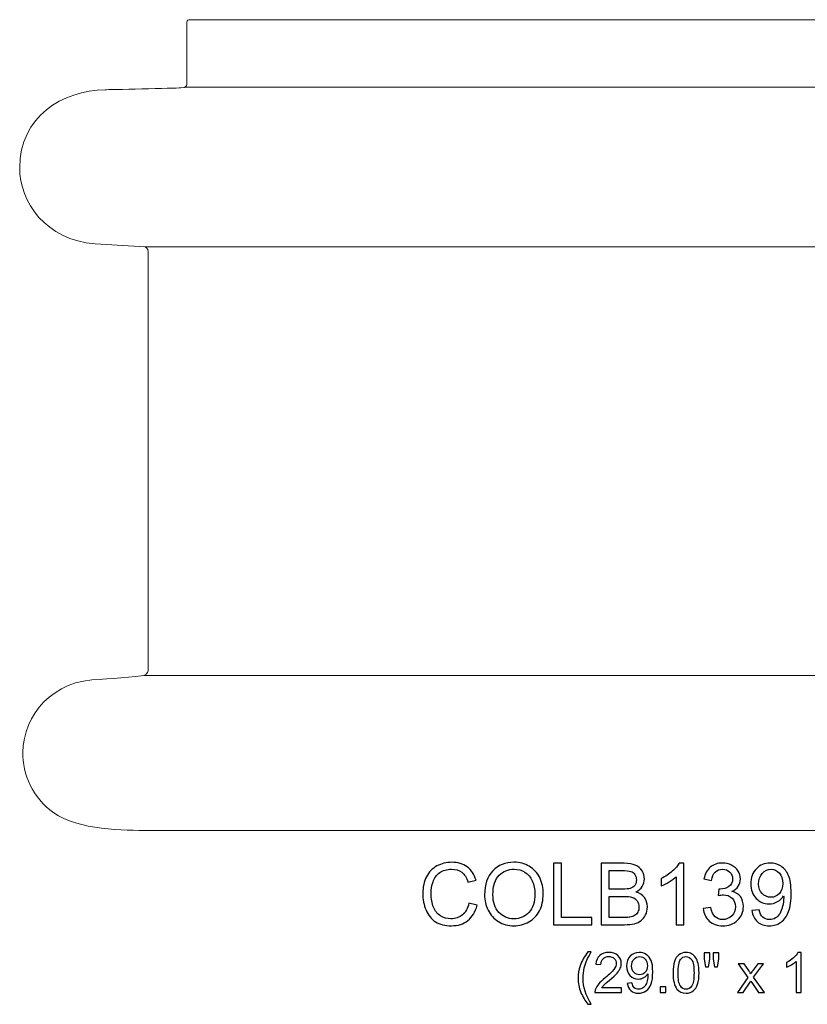
# Model space of a CAD drawing. Units: inches. Extents: x 23.9 to 69.2, y -24.3 to 14.5.
# Drawn here: x 23.9 to 39.2, y -4.6 to 14.5 of the extents above; entities that cross this region are included whole.
import ezdxf

# ---------------------------------------------------------------- set-up
doc = ezdxf.new("R2010")
doc.units = ezdxf.units.IN
doc.header["$MEASUREMENT"] = 0
doc.layers.add('Layer 1', color=7, linetype='Continuous')

msp = doc.modelspace()

# ---------------------------------------------------------------- linework, layer by layer
at = {"layer": 'Layer 1', "lineweight": 9}
msp.add_open_spline([(28.158, 14.548), (28.158, 14.548), (48.596, 14.548), (48.596, 14.548), (48.596, 14.548), (48.596, 14.548), (49.583, 14.548), (49.583, 14.548), (49.583, 14.548), (49.583, 14.548), (49.627, 14.549), (49.627, 14.494), (49.627, 14.494), (49.627, 14.44), (49.627, 13.28), (49.627, 13.28), (49.627, 13.28), (49.627, 13.28), (49.638, 13.226), (49.74, 13.223), (49.74, 13.223), (49.843, 13.219), (51.176, 13.188), (51.212, 13.188), (51.212, 13.188), (52.049, 13.175), (52.877, 12.662), (52.877, 11.669), (52.877, 11.669), (52.877, 11.012), (52.367, 10.256), (51.407, 10.197), (51.407, 10.197), (51.407, 10.197), (50.445, 10.138), (50.445, 10.138), (50.445, 10.138), (50.445, 10.138), (50.377, 10.113), (50.377, 10.04), (50.377, 10.04), (50.377, 9.968), (50.377, 1.915), (50.377, 1.915), (50.377, 1.915), (50.377, 1.915), (50.389, 1.822), (50.461, 1.809), (50.461, 1.809), (50.532, 1.796), (51.301, 1.731), (51.301, 1.731), (51.301, 1.731), (52.238, 1.731), (52.804, 1.037), (52.814, 0.314), (52.814, 0.314), (52.82, -0.113), (52.633, -0.558), (52.213, -0.862), (52.213, -0.862), (51.75, -1.197), (50.816, -1.202), (50.377, -1.202), (50.377, -1.202), (49.828, -1.202), (48.627, -1.202), (48.627, -1.202), (48.627, -1.202), (48.627, -1.202), (28.127, -1.202), (28.127, -1.202), (28.127, -1.202), (28.127, -1.202), (26.925, -1.202), (26.377, -1.202), (26.377, -1.202), (25.938, -1.202), (25.004, -1.197), (24.541, -0.862), (24.541, -0.862), (24.121, -0.558), (23.933, -0.113), (23.939, 0.314), (23.939, 0.314), (23.949, 1.037), (24.515, 1.731), (25.452, 1.731), (25.452, 1.731), (25.452, 1.731), (26.221, 1.796), (26.293, 1.809), (26.293, 1.809), (26.365, 1.822), (26.377, 1.915), (26.377, 1.915), (26.377, 1.915), (26.377, 1.915), (26.377, 9.968), (26.377, 10.04), (26.377, 10.04), (26.377, 10.113), (26.308, 10.138), (26.308, 10.138), (26.308, 10.138), (26.308, 10.138), (25.347, 10.197), (25.347, 10.197), (25.347, 10.197), (24.387, 10.256), (23.877, 11.012), (23.877, 11.669), (23.877, 11.669), (23.877, 12.662), (24.705, 13.175), (25.542, 13.188), (25.542, 13.188), (25.578, 13.188), (26.911, 13.219), (27.013, 13.223), (27.013, 13.223), (27.116, 13.226), (27.127, 13.28), (27.127, 13.28), (27.127, 13.28), (27.127, 13.28), (27.127, 14.44), (27.127, 14.494), (27.127, 14.494), (27.127, 14.549), (27.171, 14.548), (27.171, 14.548), (27.171, 14.548), (27.171, 14.548), (28.158, 14.548), (28.158, 14.548)], degree=3, knots=[0, 0, 0, 0, 0.029412, 0.029412, 0.029412, 0.029412, 0.058824, 0.058824, 0.058824, 0.058824, 0.088235, 0.088235, 0.088235, 0.088235, 0.117647, 0.117647, 0.117647, 0.117647, 0.147059, 0.147059, 0.147059, 0.147059, 0.176471, 0.176471, 0.176471, 0.176471, 0.205882, 0.205882, 0.205882, 0.205882, 0.235294, 0.235294, 0.235294, 0.235294, 0.264706, 0.264706, 0.264706, 0.264706, 0.294118, 0.294118, 0.294118, 0.294118, 0.323529, 0.323529, 0.323529, 0.323529, 0.352941, 0.352941, 0.352941, 0.352941, 0.382353, 0.382353, 0.382353, 0.382353, 0.411765, 0.411765, 0.411765, 0.411765, 0.441176, 0.441176, 0.441176, 0.441176, 0.470588, 0.470588, 0.470588, 0.470588, 0.5, 0.5, 0.5, 0.5, 0.529412, 0.529412, 0.529412, 0.529412, 0.558824, 0.558824, 0.558824, 0.558824, 0.588235, 0.588235, 0.588235, 0.588235, 0.617647, 0.617647, 0.617647, 0.617647, 0.647059, 0.647059, 0.647059, 0.647059, 0.676471, 0.676471, 0.676471, 0.676471, 0.705882, 0.705882, 0.705882, 0.705882, 0.735294, 0.735294, 0.735294, 0.735294, 0.764706, 0.764706, 0.764706, 0.764706, 0.794118, 0.794118, 0.794118, 0.794118, 0.823529, 0.823529, 0.823529, 0.823529, 0.852941, 0.852941, 0.852941, 0.852941, 0.882353, 0.882353, 0.882353, 0.882353, 0.911765, 0.911765, 0.911765, 0.911765, 0.941176, 0.941176, 0.941176, 0.941176, 0.970588, 0.970588, 0.970588, 0.970588, 1, 1, 1, 1], dxfattribs=at)
for points in [[(27.08, 13.235), (27.08, 13.235), (49.673, 13.235), (49.673, 13.235)], [(26.308, 10.138), (26.308, 10.138), (50.445, 10.138), (50.445, 10.138)], [(26.293, 1.809), (26.293, 1.809), (50.46, 1.809), (50.46, 1.809)]]:
    msp.add_open_spline(points, degree=3, dxfattribs=at)
at = {"layer": 'Layer 1', "color": 250}
for points, knots in [([(32.612, -2.616), (32.612, -2.616), (32.77, -2.656), (32.77, -2.656), (32.77, -2.656), (32.737, -2.785), (32.677, -2.884), (32.591, -2.952), (32.591, -2.952), (32.505, -3.02), (32.4, -3.054), (32.276, -3.054), (32.276, -3.054), (32.147, -3.054), (32.043, -3.028), (31.962, -2.976), (31.962, -2.976), (31.882, -2.924), (31.82, -2.848), (31.778, -2.749), (31.778, -2.749), (31.736, -2.649), (31.715, -2.542), (31.715, -2.429), (31.715, -2.429), (31.715, -2.304), (31.739, -2.196), (31.786, -2.104), (31.786, -2.104), (31.834, -2.011), (31.901, -1.941), (31.989, -1.893), (31.989, -1.893), (32.077, -1.845), (32.173, -1.821), (32.278, -1.821), (32.278, -1.821), (32.398, -1.821), (32.498, -1.851), (32.58, -1.912), (32.58, -1.912), (32.661, -1.973), (32.718, -2.058), (32.75, -2.168), (32.75, -2.168), (32.75, -2.168), (32.594, -2.205), (32.594, -2.205), (32.594, -2.205), (32.566, -2.118), (32.526, -2.055), (32.474, -2.015), (32.474, -2.015), (32.421, -1.975), (32.355, -1.956), (32.275, -1.956), (32.275, -1.956), (32.183, -1.956), (32.107, -1.978), (32.045, -2.022), (32.045, -2.022), (31.984, -2.066), (31.94, -2.125), (31.916, -2.199), (31.916, -2.199), (31.891, -2.273), (31.878, -2.349), (31.878, -2.428), (31.878, -2.428), (31.878, -2.529), (31.893, -2.618), (31.922, -2.694), (31.922, -2.694), (31.952, -2.769), (31.998, -2.826), (32.06, -2.863), (32.06, -2.863), (32.123, -2.901), (32.19, -2.919), (32.263, -2.919), (32.263, -2.919), (32.351, -2.919), (32.426, -2.894), (32.488, -2.843), (32.488, -2.843), (32.549, -2.792), (32.59, -2.716), (32.612, -2.616)], [0, 0, 0, 0, 0.045455, 0.045455, 0.045455, 0.045455, 0.090909, 0.090909, 0.090909, 0.090909, 0.136364, 0.136364, 0.136364, 0.136364, 0.181818, 0.181818, 0.181818, 0.181818, 0.227273, 0.227273, 0.227273, 0.227273, 0.272727, 0.272727, 0.272727, 0.272727, 0.318182, 0.318182, 0.318182, 0.318182, 0.363636, 0.363636, 0.363636, 0.363636, 0.409091, 0.409091, 0.409091, 0.409091, 0.454545, 0.454545, 0.454545, 0.454545, 0.5, 0.5, 0.5, 0.5, 0.545455, 0.545455, 0.545455, 0.545455, 0.590909, 0.590909, 0.590909, 0.590909, 0.636364, 0.636364, 0.636364, 0.636364, 0.681818, 0.681818, 0.681818, 0.681818, 0.727273, 0.727273, 0.727273, 0.727273, 0.772727, 0.772727, 0.772727, 0.772727, 0.818182, 0.818182, 0.818182, 0.818182, 0.863636, 0.863636, 0.863636, 0.863636, 0.909091, 0.909091, 0.909091, 0.909091, 0.954545, 0.954545, 0.954545, 0.954545, 1, 1, 1, 1]), ([(32.916, -2.453), (32.916, -2.255), (32.97, -2.1), (33.076, -1.988), (33.076, -1.988), (33.182, -1.876), (33.32, -1.82), (33.488, -1.82), (33.488, -1.82), (33.598, -1.82), (33.697, -1.846), (33.786, -1.899), (33.786, -1.899), (33.874, -1.952), (33.941, -2.025), (33.988, -2.119), (33.988, -2.119), (34.034, -2.213), (34.057, -2.32), (34.057, -2.439), (34.057, -2.439), (34.057, -2.56), (34.033, -2.669), (33.984, -2.764), (33.984, -2.764), (33.935, -2.859), (33.866, -2.932), (33.777, -2.981), (33.777, -2.981), (33.687, -3.03), (33.591, -3.054), (33.487, -3.054), (33.487, -3.054), (33.375, -3.054), (33.274, -3.027), (33.186, -2.973), (33.186, -2.973), (33.097, -2.919), (33.03, -2.845), (32.985, -2.751), (32.985, -2.751), (32.939, -2.657), (32.916, -2.558), (32.916, -2.453)], [0, 0, 0, 0, 0.090909, 0.090909, 0.090909, 0.090909, 0.181818, 0.181818, 0.181818, 0.181818, 0.272727, 0.272727, 0.272727, 0.272727, 0.363636, 0.363636, 0.363636, 0.363636, 0.454545, 0.454545, 0.454545, 0.454545, 0.545455, 0.545455, 0.545455, 0.545455, 0.636364, 0.636364, 0.636364, 0.636364, 0.727273, 0.727273, 0.727273, 0.727273, 0.818182, 0.818182, 0.818182, 0.818182, 0.909091, 0.909091, 0.909091, 0.909091, 1, 1, 1, 1]), ([(34.254, -3.034), (34.254, -3.034), (34.254, -1.841), (34.254, -1.841), (34.254, -1.841), (34.254, -1.841), (34.412, -1.841), (34.412, -1.841), (34.412, -1.841), (34.412, -1.841), (34.412, -2.893), (34.412, -2.893), (34.412, -2.893), (34.412, -2.893), (35, -2.893), (35, -2.893), (35, -2.893), (35, -2.893), (35, -3.034), (35, -3.034), (35, -3.034), (35, -3.034), (34.254, -3.034), (34.254, -3.034)], [0, 0, 0, 0, 0.166667, 0.166667, 0.166667, 0.166667, 0.333333, 0.333333, 0.333333, 0.333333, 0.5, 0.5, 0.5, 0.5, 0.666667, 0.666667, 0.666667, 0.666667, 0.833333, 0.833333, 0.833333, 0.833333, 1, 1, 1, 1]), ([(35.181, -3.034), (35.181, -3.034), (35.181, -1.841), (35.181, -1.841), (35.181, -1.841), (35.181, -1.841), (35.629, -1.841), (35.629, -1.841), (35.629, -1.841), (35.72, -1.841), (35.793, -1.853), (35.848, -1.877), (35.848, -1.877), (35.903, -1.901), (35.946, -1.939), (35.978, -1.989), (35.978, -1.989), (36.009, -2.039), (36.025, -2.091), (36.025, -2.146), (36.025, -2.146), (36.025, -2.197), (36.011, -2.245), (35.983, -2.29), (35.983, -2.29), (35.955, -2.335), (35.913, -2.372), (35.858, -2.399), (35.858, -2.399), (35.93, -2.42), (35.985, -2.457), (36.024, -2.507), (36.024, -2.507), (36.063, -2.559), (36.082, -2.619), (36.082, -2.688), (36.082, -2.688), (36.082, -2.744), (36.07, -2.796), (36.047, -2.844), (36.047, -2.844), (36.023, -2.892), (35.994, -2.929), (35.959, -2.955), (35.959, -2.955), (35.925, -2.981), (35.881, -3.001), (35.829, -3.014), (35.829, -3.014), (35.776, -3.027), (35.712, -3.034), (35.636, -3.034), (35.636, -3.034), (35.636, -3.034), (35.181, -3.034), (35.181, -3.034)], [0, 0, 0, 0, 0.071429, 0.071429, 0.071429, 0.071429, 0.142857, 0.142857, 0.142857, 0.142857, 0.214286, 0.214286, 0.214286, 0.214286, 0.285714, 0.285714, 0.285714, 0.285714, 0.357143, 0.357143, 0.357143, 0.357143, 0.428571, 0.428571, 0.428571, 0.428571, 0.5, 0.5, 0.5, 0.5, 0.571429, 0.571429, 0.571429, 0.571429, 0.642857, 0.642857, 0.642857, 0.642857, 0.714286, 0.714286, 0.714286, 0.714286, 0.785714, 0.785714, 0.785714, 0.785714, 0.857143, 0.857143, 0.857143, 0.857143, 0.928571, 0.928571, 0.928571, 0.928571, 1, 1, 1, 1]), ([(36.792, -3.034), (36.792, -3.034), (36.645, -3.034), (36.645, -3.034), (36.645, -3.034), (36.645, -3.034), (36.645, -2.101), (36.645, -2.101), (36.645, -2.101), (36.61, -2.134), (36.564, -2.168), (36.507, -2.202), (36.507, -2.202), (36.449, -2.235), (36.398, -2.26), (36.352, -2.277), (36.352, -2.277), (36.352, -2.277), (36.352, -2.136), (36.352, -2.136), (36.352, -2.136), (36.434, -2.097), (36.506, -2.05), (36.567, -1.996), (36.567, -1.996), (36.628, -1.941), (36.672, -1.888), (36.698, -1.836), (36.698, -1.836), (36.698, -1.836), (36.792, -1.836), (36.792, -1.836), (36.792, -1.836), (36.792, -1.836), (36.792, -3.034), (36.792, -3.034)], [0, 0, 0, 0, 0.111111, 0.111111, 0.111111, 0.111111, 0.222222, 0.222222, 0.222222, 0.222222, 0.333333, 0.333333, 0.333333, 0.333333, 0.444444, 0.444444, 0.444444, 0.444444, 0.555556, 0.555556, 0.555556, 0.555556, 0.666667, 0.666667, 0.666667, 0.666667, 0.777778, 0.777778, 0.777778, 0.777778, 0.888889, 0.888889, 0.888889, 0.888889, 1, 1, 1, 1]), ([(37.168, -2.719), (37.168, -2.719), (37.314, -2.7), (37.314, -2.7), (37.314, -2.7), (37.331, -2.783), (37.36, -2.842), (37.4, -2.879), (37.4, -2.879), (37.441, -2.916), (37.49, -2.934), (37.548, -2.934), (37.548, -2.934), (37.617, -2.934), (37.675, -2.91), (37.723, -2.862), (37.723, -2.862), (37.77, -2.815), (37.794, -2.755), (37.794, -2.685), (37.794, -2.685), (37.794, -2.618), (37.772, -2.562), (37.728, -2.519), (37.728, -2.519), (37.684, -2.475), (37.628, -2.453), (37.56, -2.453), (37.56, -2.453), (37.532, -2.453), (37.498, -2.459), (37.457, -2.469), (37.457, -2.469), (37.457, -2.469), (37.473, -2.341), (37.473, -2.341), (37.473, -2.341), (37.483, -2.342), (37.491, -2.342), (37.497, -2.342), (37.497, -2.342), (37.559, -2.342), (37.615, -2.326), (37.665, -2.294), (37.665, -2.294), (37.715, -2.261), (37.74, -2.211), (37.74, -2.143), (37.74, -2.143), (37.74, -2.089), (37.722, -2.045), (37.685, -2.01), (37.685, -2.01), (37.649, -1.974), (37.602, -1.957), (37.545, -1.957), (37.545, -1.957), (37.488, -1.957), (37.44, -1.975), (37.402, -2.01), (37.402, -2.01), (37.364, -2.046), (37.34, -2.1), (37.329, -2.172), (37.329, -2.172), (37.329, -2.172), (37.183, -2.145), (37.183, -2.145), (37.183, -2.145), (37.2, -2.047), (37.241, -1.971), (37.305, -1.917), (37.305, -1.917), (37.368, -1.863), (37.447, -1.836), (37.541, -1.836), (37.541, -1.836), (37.606, -1.836), (37.666, -1.85), (37.721, -1.878), (37.721, -1.878), (37.776, -1.906), (37.818, -1.944), (37.847, -1.992), (37.847, -1.992), (37.876, -2.041), (37.891, -2.092), (37.891, -2.146), (37.891, -2.146), (37.891, -2.198), (37.877, -2.245), (37.849, -2.287), (37.849, -2.287), (37.821, -2.329), (37.78, -2.363), (37.726, -2.388), (37.726, -2.388), (37.797, -2.404), (37.851, -2.438), (37.891, -2.489), (37.891, -2.489), (37.93, -2.54), (37.949, -2.605), (37.949, -2.682), (37.949, -2.682), (37.949, -2.786), (37.911, -2.874), (37.835, -2.947), (37.835, -2.947), (37.759, -3.019), (37.663, -3.055), (37.547, -3.055), (37.547, -3.055), (37.442, -3.055), (37.355, -3.024), (37.286, -2.962), (37.286, -2.962), (37.217, -2.899), (37.178, -2.819), (37.168, -2.719)], [0, 0, 0, 0, 0.033333, 0.033333, 0.033333, 0.033333, 0.066667, 0.066667, 0.066667, 0.066667, 0.1, 0.1, 0.1, 0.1, 0.133333, 0.133333, 0.133333, 0.133333, 0.166667, 0.166667, 0.166667, 0.166667, 0.2, 0.2, 0.2, 0.2, 0.233333, 0.233333, 0.233333, 0.233333, 0.266667, 0.266667, 0.266667, 0.266667, 0.3, 0.3, 0.3, 0.3, 0.333333, 0.333333, 0.333333, 0.333333, 0.366667, 0.366667, 0.366667, 0.366667, 0.4, 0.4, 0.4, 0.4, 0.433333, 0.433333, 0.433333, 0.433333, 0.466667, 0.466667, 0.466667, 0.466667, 0.5, 0.5, 0.5, 0.5, 0.533333, 0.533333, 0.533333, 0.533333, 0.566667, 0.566667, 0.566667, 0.566667, 0.6, 0.6, 0.6, 0.6, 0.633333, 0.633333, 0.633333, 0.633333, 0.666667, 0.666667, 0.666667, 0.666667, 0.7, 0.7, 0.7, 0.7, 0.733333, 0.733333, 0.733333, 0.733333, 0.766667, 0.766667, 0.766667, 0.766667, 0.8, 0.8, 0.8, 0.8, 0.833333, 0.833333, 0.833333, 0.833333, 0.866667, 0.866667, 0.866667, 0.866667, 0.9, 0.9, 0.9, 0.9, 0.933333, 0.933333, 0.933333, 0.933333, 0.966667, 0.966667, 0.966667, 0.966667, 1, 1, 1, 1]), ([(38.116, -2.758), (38.116, -2.758), (38.257, -2.745), (38.257, -2.745), (38.257, -2.745), (38.269, -2.811), (38.291, -2.859), (38.325, -2.889), (38.325, -2.889), (38.359, -2.919), (38.402, -2.934), (38.455, -2.934), (38.455, -2.934), (38.5, -2.934), (38.539, -2.924), (38.573, -2.903), (38.573, -2.903), (38.607, -2.882), (38.635, -2.855), (38.656, -2.82), (38.656, -2.82), (38.678, -2.786), (38.696, -2.739), (38.711, -2.681), (38.711, -2.681), (38.725, -2.622), (38.733, -2.563), (38.733, -2.502), (38.733, -2.502), (38.733, -2.495), (38.733, -2.485), (38.732, -2.473), (38.732, -2.473), (38.703, -2.519), (38.663, -2.557), (38.612, -2.586), (38.612, -2.586), (38.561, -2.615), (38.506, -2.63), (38.447, -2.63), (38.447, -2.63), (38.348, -2.63), (38.265, -2.594), (38.196, -2.522), (38.196, -2.522), (38.128, -2.45), (38.094, -2.356), (38.094, -2.239), (38.094, -2.239), (38.094, -2.118), (38.13, -2.021), (38.201, -1.947), (38.201, -1.947), (38.272, -1.873), (38.362, -1.836), (38.469, -1.836), (38.469, -1.836), (38.547, -1.836), (38.618, -1.857), (38.682, -1.899), (38.682, -1.899), (38.746, -1.94), (38.795, -2), (38.828, -2.077), (38.828, -2.077), (38.862, -2.155), (38.878, -2.267), (38.878, -2.413), (38.878, -2.413), (38.878, -2.565), (38.862, -2.687), (38.829, -2.777), (38.829, -2.777), (38.796, -2.868), (38.746, -2.936), (38.681, -2.984), (38.681, -2.984), (38.616, -3.031), (38.539, -3.054), (38.451, -3.054), (38.451, -3.054), (38.358, -3.054), (38.282, -3.029), (38.223, -2.977), (38.223, -2.977), (38.163, -2.925), (38.128, -2.852), (38.116, -2.758)], [0, 0, 0, 0, 0.045455, 0.045455, 0.045455, 0.045455, 0.090909, 0.090909, 0.090909, 0.090909, 0.136364, 0.136364, 0.136364, 0.136364, 0.181818, 0.181818, 0.181818, 0.181818, 0.227273, 0.227273, 0.227273, 0.227273, 0.272727, 0.272727, 0.272727, 0.272727, 0.318182, 0.318182, 0.318182, 0.318182, 0.363636, 0.363636, 0.363636, 0.363636, 0.409091, 0.409091, 0.409091, 0.409091, 0.454545, 0.454545, 0.454545, 0.454545, 0.5, 0.5, 0.5, 0.5, 0.545455, 0.545455, 0.545455, 0.545455, 0.590909, 0.590909, 0.590909, 0.590909, 0.636364, 0.636364, 0.636364, 0.636364, 0.681818, 0.681818, 0.681818, 0.681818, 0.727273, 0.727273, 0.727273, 0.727273, 0.772727, 0.772727, 0.772727, 0.772727, 0.818182, 0.818182, 0.818182, 0.818182, 0.863636, 0.863636, 0.863636, 0.863636, 0.909091, 0.909091, 0.909091, 0.909091, 0.954545, 0.954545, 0.954545, 0.954545, 1, 1, 1, 1]), ([(33.079, -2.455), (33.079, -2.599), (33.118, -2.712), (33.195, -2.795), (33.195, -2.795), (33.273, -2.878), (33.37, -2.919), (33.486, -2.919), (33.486, -2.919), (33.605, -2.919), (33.703, -2.878), (33.78, -2.794), (33.78, -2.794), (33.856, -2.71), (33.895, -2.592), (33.895, -2.438), (33.895, -2.438), (33.895, -2.341), (33.878, -2.257), (33.845, -2.184), (33.845, -2.184), (33.813, -2.112), (33.765, -2.055), (33.701, -2.015), (33.701, -2.015), (33.638, -1.976), (33.567, -1.956), (33.489, -1.956), (33.489, -1.956), (33.377, -1.956), (33.281, -1.994), (33.2, -2.071), (33.2, -2.071), (33.12, -2.148), (33.079, -2.276), (33.079, -2.455)], [0, 0, 0, 0, 0.111111, 0.111111, 0.111111, 0.111111, 0.222222, 0.222222, 0.222222, 0.222222, 0.333333, 0.333333, 0.333333, 0.333333, 0.444444, 0.444444, 0.444444, 0.444444, 0.555556, 0.555556, 0.555556, 0.555556, 0.666667, 0.666667, 0.666667, 0.666667, 0.777778, 0.777778, 0.777778, 0.777778, 0.888889, 0.888889, 0.888889, 0.888889, 1, 1, 1, 1]), ([(35.339, -2.342), (35.339, -2.342), (35.597, -2.342), (35.597, -2.342), (35.597, -2.342), (35.667, -2.342), (35.717, -2.338), (35.748, -2.329), (35.748, -2.329), (35.788, -2.317), (35.818, -2.297), (35.838, -2.269), (35.838, -2.269), (35.859, -2.241), (35.869, -2.207), (35.869, -2.165), (35.869, -2.165), (35.869, -2.125), (35.86, -2.09), (35.841, -2.06), (35.841, -2.06), (35.821, -2.03), (35.794, -2.01), (35.759, -1.999), (35.759, -1.999), (35.724, -1.987), (35.663, -1.982), (35.578, -1.982), (35.578, -1.982), (35.578, -1.982), (35.339, -1.982), (35.339, -1.982), (35.339, -1.982), (35.339, -1.982), (35.339, -2.342), (35.339, -2.342)], [0, 0, 0, 0, 0.111111, 0.111111, 0.111111, 0.111111, 0.222222, 0.222222, 0.222222, 0.222222, 0.333333, 0.333333, 0.333333, 0.333333, 0.444444, 0.444444, 0.444444, 0.444444, 0.555556, 0.555556, 0.555556, 0.555556, 0.666667, 0.666667, 0.666667, 0.666667, 0.777778, 0.777778, 0.777778, 0.777778, 0.888889, 0.888889, 0.888889, 0.888889, 1, 1, 1, 1]), ([(38.716, -2.232), (38.716, -2.148), (38.693, -2.081), (38.649, -2.032), (38.649, -2.032), (38.604, -1.982), (38.55, -1.957), (38.487, -1.957), (38.487, -1.957), (38.422, -1.957), (38.365, -1.984), (38.317, -2.037), (38.317, -2.037), (38.269, -2.09), (38.245, -2.159), (38.245, -2.244), (38.245, -2.244), (38.245, -2.32), (38.268, -2.382), (38.313, -2.429), (38.313, -2.429), (38.359, -2.477), (38.416, -2.5), (38.483, -2.5), (38.483, -2.5), (38.551, -2.5), (38.606, -2.477), (38.65, -2.429), (38.65, -2.429), (38.694, -2.382), (38.716, -2.316), (38.716, -2.232)], [0, 0, 0, 0, 0.125, 0.125, 0.125, 0.125, 0.25, 0.25, 0.25, 0.25, 0.375, 0.375, 0.375, 0.375, 0.5, 0.5, 0.5, 0.5, 0.625, 0.625, 0.625, 0.625, 0.75, 0.75, 0.75, 0.75, 0.875, 0.875, 0.875, 0.875, 1, 1, 1, 1]), ([(35.339, -2.893), (35.339, -2.893), (35.636, -2.893), (35.636, -2.893), (35.636, -2.893), (35.687, -2.893), (35.723, -2.891), (35.744, -2.888), (35.744, -2.888), (35.78, -2.881), (35.81, -2.87), (35.835, -2.855), (35.835, -2.855), (35.859, -2.84), (35.879, -2.818), (35.895, -2.789), (35.895, -2.789), (35.911, -2.76), (35.919, -2.726), (35.919, -2.688), (35.919, -2.688), (35.919, -2.644), (35.907, -2.605), (35.885, -2.572), (35.885, -2.572), (35.862, -2.539), (35.83, -2.516), (35.79, -2.503), (35.79, -2.503), (35.749, -2.49), (35.691, -2.483), (35.615, -2.483), (35.615, -2.483), (35.615, -2.483), (35.339, -2.483), (35.339, -2.483), (35.339, -2.483), (35.339, -2.483), (35.339, -2.893), (35.339, -2.893)], [0, 0, 0, 0, 0.1, 0.1, 0.1, 0.1, 0.2, 0.2, 0.2, 0.2, 0.3, 0.3, 0.3, 0.3, 0.4, 0.4, 0.4, 0.4, 0.5, 0.5, 0.5, 0.5, 0.6, 0.6, 0.6, 0.6, 0.7, 0.7, 0.7, 0.7, 0.8, 0.8, 0.8, 0.8, 0.9, 0.9, 0.9, 0.9, 1, 1, 1, 1]), ([(34.923, -4.58), (34.87, -4.514), (34.826, -4.436), (34.789, -4.348), (34.789, -4.348), (34.753, -4.259), (34.735, -4.167), (34.735, -4.071), (34.735, -4.071), (34.735, -3.987), (34.748, -3.907), (34.776, -3.83), (34.776, -3.83), (34.808, -3.741), (34.856, -3.652), (34.923, -3.564), (34.923, -3.564), (34.923, -3.564), (34.991, -3.564), (34.991, -3.564), (34.991, -3.564), (34.948, -3.637), (34.92, -3.689), (34.906, -3.721), (34.906, -3.721), (34.885, -3.769), (34.868, -3.82), (34.856, -3.873), (34.856, -3.873), (34.84, -3.939), (34.833, -4.005), (34.833, -4.072), (34.833, -4.072), (34.833, -4.242), (34.886, -4.411), (34.991, -4.58), (34.991, -4.58), (34.991, -4.58), (34.923, -4.58), (34.923, -4.58)], [0, 0, 0, 0, 0.1, 0.1, 0.1, 0.1, 0.2, 0.2, 0.2, 0.2, 0.3, 0.3, 0.3, 0.3, 0.4, 0.4, 0.4, 0.4, 0.5, 0.5, 0.5, 0.5, 0.6, 0.6, 0.6, 0.6, 0.7, 0.7, 0.7, 0.7, 0.8, 0.8, 0.8, 0.8, 0.9, 0.9, 0.9, 0.9, 1, 1, 1, 1]), ([(35.576, -4.261), (35.576, -4.261), (35.576, -4.352), (35.576, -4.352), (35.576, -4.352), (35.576, -4.352), (35.063, -4.352), (35.063, -4.352), (35.063, -4.352), (35.062, -4.329), (35.066, -4.307), (35.074, -4.286), (35.074, -4.286), (35.087, -4.251), (35.108, -4.217), (35.137, -4.183), (35.137, -4.183), (35.166, -4.149), (35.207, -4.11), (35.261, -4.066), (35.261, -4.066), (35.346, -3.996), (35.403, -3.942), (35.432, -3.901), (35.432, -3.901), (35.462, -3.861), (35.477, -3.823), (35.477, -3.787), (35.477, -3.787), (35.477, -3.749), (35.463, -3.717), (35.436, -3.691), (35.436, -3.691), (35.409, -3.665), (35.374, -3.652), (35.331, -3.652), (35.331, -3.652), (35.285, -3.652), (35.248, -3.666), (35.221, -3.694), (35.221, -3.694), (35.193, -3.721), (35.179, -3.759), (35.179, -3.808), (35.179, -3.808), (35.179, -3.808), (35.081, -3.798), (35.081, -3.798), (35.081, -3.798), (35.088, -3.725), (35.113, -3.669), (35.157, -3.631), (35.157, -3.631), (35.2, -3.593), (35.259, -3.573), (35.333, -3.573), (35.333, -3.573), (35.407, -3.573), (35.466, -3.594), (35.509, -3.635), (35.509, -3.635), (35.553, -3.677), (35.575, -3.728), (35.575, -3.789), (35.575, -3.789), (35.575, -3.82), (35.568, -3.85), (35.555, -3.88), (35.555, -3.88), (35.543, -3.91), (35.522, -3.942), (35.492, -3.975), (35.492, -3.975), (35.463, -4.008), (35.414, -4.054), (35.345, -4.112), (35.345, -4.112), (35.288, -4.16), (35.252, -4.192), (35.235, -4.209), (35.235, -4.209), (35.219, -4.226), (35.206, -4.243), (35.195, -4.261), (35.195, -4.261), (35.195, -4.261), (35.576, -4.261), (35.576, -4.261)], [0, 0, 0, 0, 0.045455, 0.045455, 0.045455, 0.045455, 0.090909, 0.090909, 0.090909, 0.090909, 0.136364, 0.136364, 0.136364, 0.136364, 0.181818, 0.181818, 0.181818, 0.181818, 0.227273, 0.227273, 0.227273, 0.227273, 0.272727, 0.272727, 0.272727, 0.272727, 0.318182, 0.318182, 0.318182, 0.318182, 0.363636, 0.363636, 0.363636, 0.363636, 0.409091, 0.409091, 0.409091, 0.409091, 0.454545, 0.454545, 0.454545, 0.454545, 0.5, 0.5, 0.5, 0.5, 0.545455, 0.545455, 0.545455, 0.545455, 0.590909, 0.590909, 0.590909, 0.590909, 0.636364, 0.636364, 0.636364, 0.636364, 0.681818, 0.681818, 0.681818, 0.681818, 0.727273, 0.727273, 0.727273, 0.727273, 0.772727, 0.772727, 0.772727, 0.772727, 0.818182, 0.818182, 0.818182, 0.818182, 0.863636, 0.863636, 0.863636, 0.863636, 0.909091, 0.909091, 0.909091, 0.909091, 0.954545, 0.954545, 0.954545, 0.954545, 1, 1, 1, 1]), ([(35.692, -4.173), (35.692, -4.173), (35.783, -4.164), (35.783, -4.164), (35.783, -4.164), (35.791, -4.207), (35.806, -4.239), (35.828, -4.258), (35.828, -4.258), (35.85, -4.277), (35.878, -4.287), (35.912, -4.287), (35.912, -4.287), (35.941, -4.287), (35.967, -4.281), (35.989, -4.267), (35.989, -4.267), (36.011, -4.254), (36.029, -4.236), (36.043, -4.213), (36.043, -4.213), (36.057, -4.191), (36.069, -4.161), (36.079, -4.123), (36.079, -4.123), (36.088, -4.085), (36.093, -4.046), (36.093, -4.006), (36.093, -4.006), (36.093, -4.002), (36.093, -3.996), (36.092, -3.987), (36.092, -3.987), (36.073, -4.017), (36.047, -4.042), (36.014, -4.061), (36.014, -4.061), (35.981, -4.08), (35.946, -4.089), (35.907, -4.089), (35.907, -4.089), (35.843, -4.089), (35.789, -4.066), (35.744, -4.019), (35.744, -4.019), (35.7, -3.973), (35.678, -3.912), (35.678, -3.835), (35.678, -3.835), (35.678, -3.757), (35.701, -3.694), (35.747, -3.646), (35.747, -3.646), (35.794, -3.598), (35.852, -3.573), (35.922, -3.573), (35.922, -3.573), (35.972, -3.573), (36.018, -3.587), (36.06, -3.614), (36.06, -3.614), (36.102, -3.641), (36.133, -3.68), (36.155, -3.73), (36.155, -3.73), (36.177, -3.781), (36.187, -3.853), (36.187, -3.949), (36.187, -3.949), (36.187, -4.048), (36.177, -4.127), (36.155, -4.185), (36.155, -4.185), (36.134, -4.244), (36.102, -4.289), (36.059, -4.319), (36.059, -4.319), (36.017, -4.35), (35.967, -4.365), (35.91, -4.365), (35.91, -4.365), (35.849, -4.365), (35.8, -4.349), (35.761, -4.315), (35.761, -4.315), (35.723, -4.281), (35.7, -4.234), (35.692, -4.173)], [0, 0, 0, 0, 0.045455, 0.045455, 0.045455, 0.045455, 0.090909, 0.090909, 0.090909, 0.090909, 0.136364, 0.136364, 0.136364, 0.136364, 0.181818, 0.181818, 0.181818, 0.181818, 0.227273, 0.227273, 0.227273, 0.227273, 0.272727, 0.272727, 0.272727, 0.272727, 0.318182, 0.318182, 0.318182, 0.318182, 0.363636, 0.363636, 0.363636, 0.363636, 0.409091, 0.409091, 0.409091, 0.409091, 0.454545, 0.454545, 0.454545, 0.454545, 0.5, 0.5, 0.5, 0.5, 0.545455, 0.545455, 0.545455, 0.545455, 0.590909, 0.590909, 0.590909, 0.590909, 0.636364, 0.636364, 0.636364, 0.636364, 0.681818, 0.681818, 0.681818, 0.681818, 0.727273, 0.727273, 0.727273, 0.727273, 0.772727, 0.772727, 0.772727, 0.772727, 0.818182, 0.818182, 0.818182, 0.818182, 0.863636, 0.863636, 0.863636, 0.863636, 0.909091, 0.909091, 0.909091, 0.909091, 0.954545, 0.954545, 0.954545, 0.954545, 1, 1, 1, 1]), ([(36.581, -3.97), (36.581, -3.878), (36.59, -3.804), (36.609, -3.748), (36.609, -3.748), (36.628, -3.692), (36.656, -3.649), (36.694, -3.619), (36.694, -3.619), (36.731, -3.589), (36.778, -3.573), (36.834, -3.573), (36.834, -3.573), (36.876, -3.573), (36.912, -3.582), (36.943, -3.599), (36.943, -3.599), (36.975, -3.615), (37.001, -3.64), (37.021, -3.671), (37.021, -3.671), (37.042, -3.703), (37.058, -3.741), (37.069, -3.787), (37.069, -3.787), (37.081, -3.832), (37.087, -3.893), (37.087, -3.97), (37.087, -3.97), (37.087, -4.061), (37.077, -4.134), (37.059, -4.19), (37.059, -4.19), (37.04, -4.246), (37.012, -4.289), (36.975, -4.32), (36.975, -4.32), (36.938, -4.35), (36.891, -4.365), (36.834, -4.365), (36.834, -4.365), (36.759, -4.365), (36.7, -4.339), (36.658, -4.285), (36.658, -4.285), (36.607, -4.221), (36.581, -4.115), (36.581, -3.97)], [0, 0, 0, 0, 0.083333, 0.083333, 0.083333, 0.083333, 0.166667, 0.166667, 0.166667, 0.166667, 0.25, 0.25, 0.25, 0.25, 0.333333, 0.333333, 0.333333, 0.333333, 0.416667, 0.416667, 0.416667, 0.416667, 0.5, 0.5, 0.5, 0.5, 0.583333, 0.583333, 0.583333, 0.583333, 0.666667, 0.666667, 0.666667, 0.666667, 0.75, 0.75, 0.75, 0.75, 0.833333, 0.833333, 0.833333, 0.833333, 0.916667, 0.916667, 0.916667, 0.916667, 1, 1, 1, 1]), ([(37.215, -3.851), (37.215, -3.851), (37.188, -3.704), (37.188, -3.704), (37.188, -3.704), (37.188, -3.704), (37.188, -3.577), (37.188, -3.577), (37.188, -3.577), (37.188, -3.577), (37.297, -3.577), (37.297, -3.577), (37.297, -3.577), (37.297, -3.577), (37.297, -3.704), (37.297, -3.704), (37.297, -3.704), (37.297, -3.704), (37.273, -3.851), (37.273, -3.851), (37.273, -3.851), (37.273, -3.851), (37.215, -3.851), (37.215, -3.851)], [0, 0, 0, 0, 0.166667, 0.166667, 0.166667, 0.166667, 0.333333, 0.333333, 0.333333, 0.333333, 0.5, 0.5, 0.5, 0.5, 0.666667, 0.666667, 0.666667, 0.666667, 0.833333, 0.833333, 0.833333, 0.833333, 1, 1, 1, 1]), ([(37.39, -3.851), (37.39, -3.851), (37.364, -3.704), (37.364, -3.704), (37.364, -3.704), (37.364, -3.704), (37.364, -3.577), (37.364, -3.577), (37.364, -3.577), (37.364, -3.577), (37.473, -3.577), (37.473, -3.577), (37.473, -3.577), (37.473, -3.577), (37.473, -3.704), (37.473, -3.704), (37.473, -3.704), (37.473, -3.704), (37.447, -3.851), (37.447, -3.851), (37.447, -3.851), (37.447, -3.851), (37.39, -3.851), (37.39, -3.851)], [0, 0, 0, 0, 0.166667, 0.166667, 0.166667, 0.166667, 0.333333, 0.333333, 0.333333, 0.333333, 0.5, 0.5, 0.5, 0.5, 0.666667, 0.666667, 0.666667, 0.666667, 0.833333, 0.833333, 0.833333, 0.833333, 1, 1, 1, 1]), ([(39.07, -4.352), (39.07, -4.352), (38.975, -4.352), (38.975, -4.352), (38.975, -4.352), (38.975, -4.352), (38.975, -3.746), (38.975, -3.746), (38.975, -3.746), (38.952, -3.767), (38.922, -3.789), (38.885, -3.811), (38.885, -3.811), (38.848, -3.833), (38.814, -3.849), (38.785, -3.86), (38.785, -3.86), (38.785, -3.86), (38.785, -3.768), (38.785, -3.768), (38.785, -3.768), (38.838, -3.743), (38.885, -3.713), (38.925, -3.677), (38.925, -3.677), (38.964, -3.642), (38.993, -3.607), (39.009, -3.573), (39.009, -3.573), (39.009, -3.573), (39.07, -3.573), (39.07, -3.573), (39.07, -3.573), (39.07, -3.573), (39.07, -4.352), (39.07, -4.352)], [0, 0, 0, 0, 0.111111, 0.111111, 0.111111, 0.111111, 0.222222, 0.222222, 0.222222, 0.222222, 0.333333, 0.333333, 0.333333, 0.333333, 0.444444, 0.444444, 0.444444, 0.444444, 0.555556, 0.555556, 0.555556, 0.555556, 0.666667, 0.666667, 0.666667, 0.666667, 0.777778, 0.777778, 0.777778, 0.777778, 0.888889, 0.888889, 0.888889, 0.888889, 1, 1, 1, 1]), ([(36.082, -3.831), (36.082, -3.776), (36.067, -3.733), (36.038, -3.701), (36.038, -3.701), (36.009, -3.668), (35.974, -3.652), (35.933, -3.652), (35.933, -3.652), (35.891, -3.652), (35.854, -3.67), (35.823, -3.704), (35.823, -3.704), (35.791, -3.739), (35.775, -3.784), (35.775, -3.839), (35.775, -3.839), (35.775, -3.888), (35.79, -3.928), (35.82, -3.959), (35.82, -3.959), (35.85, -3.99), (35.887, -4.005), (35.93, -4.005), (35.93, -4.005), (35.975, -4.005), (36.011, -3.99), (36.039, -3.959), (36.039, -3.959), (36.068, -3.928), (36.082, -3.885), (36.082, -3.831)], [0, 0, 0, 0, 0.125, 0.125, 0.125, 0.125, 0.25, 0.25, 0.25, 0.25, 0.375, 0.375, 0.375, 0.375, 0.5, 0.5, 0.5, 0.5, 0.625, 0.625, 0.625, 0.625, 0.75, 0.75, 0.75, 0.75, 0.875, 0.875, 0.875, 0.875, 1, 1, 1, 1]), ([(36.679, -3.97), (36.679, -4.097), (36.694, -4.182), (36.724, -4.224), (36.724, -4.224), (36.754, -4.266), (36.79, -4.287), (36.834, -4.287), (36.834, -4.287), (36.878, -4.287), (36.914, -4.266), (36.944, -4.224), (36.944, -4.224), (36.974, -4.181), (36.989, -4.097), (36.989, -3.97), (36.989, -3.97), (36.989, -3.842), (36.974, -3.757), (36.944, -3.715), (36.944, -3.715), (36.914, -3.673), (36.877, -3.652), (36.833, -3.652), (36.833, -3.652), (36.789, -3.652), (36.754, -3.671), (36.728, -3.708), (36.728, -3.708), (36.695, -3.755), (36.679, -3.843), (36.679, -3.97)], [0, 0, 0, 0, 0.125, 0.125, 0.125, 0.125, 0.25, 0.25, 0.25, 0.25, 0.375, 0.375, 0.375, 0.375, 0.5, 0.5, 0.5, 0.5, 0.625, 0.625, 0.625, 0.625, 0.75, 0.75, 0.75, 0.75, 0.875, 0.875, 0.875, 0.875, 1, 1, 1, 1]), ([(37.832, -4.352), (37.832, -4.352), (38.037, -4.06), (38.037, -4.06), (38.037, -4.06), (38.037, -4.06), (37.848, -3.791), (37.848, -3.791), (37.848, -3.791), (37.848, -3.791), (37.967, -3.791), (37.967, -3.791), (37.967, -3.791), (37.967, -3.791), (38.053, -3.922), (38.053, -3.922), (38.053, -3.922), (38.069, -3.947), (38.082, -3.968), (38.092, -3.985), (38.092, -3.985), (38.107, -3.962), (38.122, -3.941), (38.135, -3.923), (38.135, -3.923), (38.135, -3.923), (38.229, -3.791), (38.229, -3.791), (38.229, -3.791), (38.229, -3.791), (38.343, -3.791), (38.343, -3.791), (38.343, -3.791), (38.343, -3.791), (38.149, -4.055), (38.149, -4.055), (38.149, -4.055), (38.149, -4.055), (38.358, -4.352), (38.358, -4.352), (38.358, -4.352), (38.358, -4.352), (38.241, -4.352), (38.241, -4.352), (38.241, -4.352), (38.241, -4.352), (38.126, -4.178), (38.126, -4.178), (38.126, -4.178), (38.126, -4.178), (38.095, -4.131), (38.095, -4.131), (38.095, -4.131), (38.095, -4.131), (37.948, -4.352), (37.948, -4.352), (37.948, -4.352), (37.948, -4.352), (37.832, -4.352), (37.832, -4.352)], [0, 0, 0, 0, 0.066667, 0.066667, 0.066667, 0.066667, 0.133333, 0.133333, 0.133333, 0.133333, 0.2, 0.2, 0.2, 0.2, 0.266667, 0.266667, 0.266667, 0.266667, 0.333333, 0.333333, 0.333333, 0.333333, 0.4, 0.4, 0.4, 0.4, 0.466667, 0.466667, 0.466667, 0.466667, 0.533333, 0.533333, 0.533333, 0.533333, 0.6, 0.6, 0.6, 0.6, 0.666667, 0.666667, 0.666667, 0.666667, 0.733333, 0.733333, 0.733333, 0.733333, 0.8, 0.8, 0.8, 0.8, 0.866667, 0.866667, 0.866667, 0.866667, 0.933333, 0.933333, 0.933333, 0.933333, 1, 1, 1, 1]), ([(36.334, -4.352), (36.334, -4.352), (36.334, -4.244), (36.334, -4.244), (36.334, -4.244), (36.334, -4.244), (36.442, -4.244), (36.442, -4.244), (36.442, -4.244), (36.442, -4.244), (36.442, -4.352), (36.442, -4.352), (36.442, -4.352), (36.442, -4.352), (36.334, -4.352), (36.334, -4.352)], [0, 0, 0, 0, 0.25, 0.25, 0.25, 0.25, 0.5, 0.5, 0.5, 0.5, 0.75, 0.75, 0.75, 0.75, 1, 1, 1, 1])]:
    msp.add_open_spline(points, degree=3, knots=knots, dxfattribs=at)

doc.saveas('drawing.dxf')
